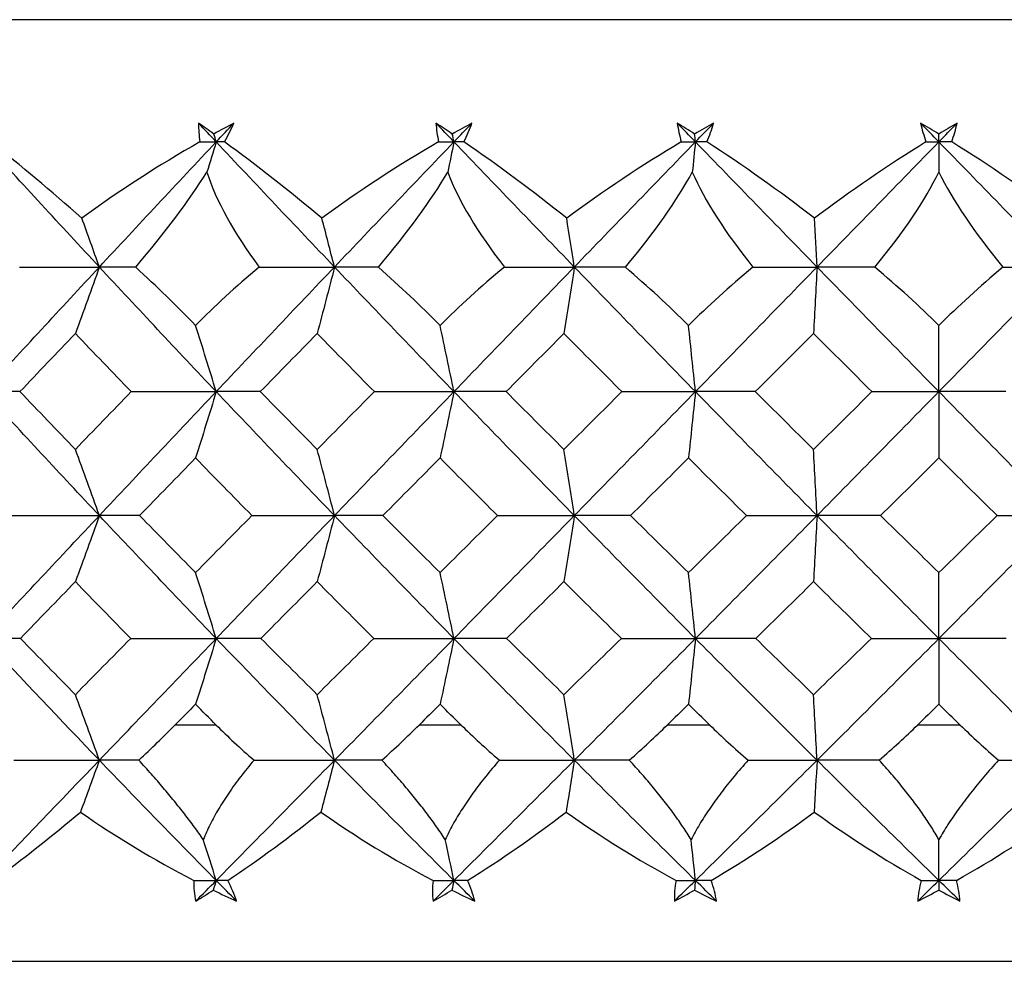
# Paper-space layout '_Top' of a CAD drawing. Units: millimetres. Extents: x -25 to 472, y -63 to 4.
# Drawn here: x -6 to 0, y -26 to -20 of the extents above; entities that cross this region are included whole.
import ezdxf

# ---------------------------------------------------------------- set-up
doc = ezdxf.new("R2010")
doc.units = ezdxf.units.MM

psp = doc.layouts.new('_Top')

# ---------------------------------------------------------------- linework, layer by layer
at = {"color": 7, "linetype": 'Continuous', "lineweight": 25}
for p, q in [((16.2857, -20.4205), (-16.2857, -20.4205)), ((-4.5916, -24.9), (-4.8537, -24.9)), ((-1.4555, -24.9), (-1.7261, -24.9)), ((-16.5, -26.4), (16.5, -26.4))]:
    psp.add_line(p, q, dxfattribs=at)
at = {"color": 7, "linetype": 'Continuous', "lineweight": 25, "flags": 128}
for points in [[(-3.0354, -24.9), (-3.0689, -24.9), (-3.1024, -24.9), (-3.1358, -24.9), (-3.1692, -24.9), (-3.2026, -24.9), (-3.236, -24.9), (-3.2694, -24.9), (-3.3028, -24.9)], [(0.1358, -24.9), (0.1019, -24.9), (0.0679, -24.9), (0.034, -24.9), (0, -24.9), (-0.034, -24.9), (-0.0679, -24.9), (-0.1019, -24.9), (-0.1358, -24.9)]]:
    psp.add_lwpolyline(points, dxfattribs=at)
at = {"color": 7, "linetype": 'Continuous', "lineweight": 25}
for points in [[(-4.7036, -21.0771), (-4.704, -21.1161), (-4.7014, -21.1559), (-4.6959, -21.1964)], [(-4.6069, -21.1464), (-4.6394, -21.1228), (-4.6716, -21.0998), (-4.7036, -21.0771)], [(-4.5916, -21.1964), (-4.629, -21.1567), (-4.6663, -21.1169), (-4.7036, -21.0771)], [(-4.4795, -21.0771), (-4.522, -21.0998), (-4.5645, -21.1228), (-4.6069, -21.1464)], [(-4.5916, -21.1964), (-4.5543, -21.1567), (-4.5169, -21.1169), (-4.4795, -21.0771)], [(-4.5383, -21.1964), (-4.5168, -21.1559), (-4.4971, -21.1161), (-4.4795, -21.0771)], [(-3.0915, -21.1464), (-3.1263, -21.1228), (-3.161, -21.0998), (-3.1954, -21.0771)], [(-3.1954, -21.0771), (-3.1927, -21.1161), (-3.1871, -21.1559), (-3.1787, -21.1964)], [(-3.0812, -21.1964), (-3.1193, -21.1567), (-3.1574, -21.1169), (-3.1954, -21.0771)], [(-2.9668, -21.0771), (-3.0084, -21.0998), (-3.0499, -21.1228), (-3.0915, -21.1464)], [(-3.0812, -21.1964), (-3.0431, -21.1567), (-3.005, -21.1169), (-2.9668, -21.0771)], [(-3.0179, -21.1964), (-2.9987, -21.1559), (-2.9816, -21.1161), (-2.9668, -21.0771)], [(-1.5518, -21.1464), (-1.5888, -21.1228), (-1.6256, -21.0998), (-1.6623, -21.0771)], [(-1.6623, -21.0771), (-1.6564, -21.1161), (-1.6478, -21.1559), (-1.6366, -21.1964)], [(-1.5466, -21.1964), (-1.5852, -21.1567), (-1.6237, -21.1169), (-1.6623, -21.0771)], [(-1.4309, -21.0771), (-1.4712, -21.0998), (-1.5115, -21.1228), (-1.5518, -21.1464)], [(-1.5466, -21.1964), (-1.5081, -21.1567), (-1.4695, -21.1169), (-1.4309, -21.0771)], [(-1.4739, -21.1964), (-1.4573, -21.1559), (-1.4429, -21.1161), (-1.4309, -21.0771)], [(0, -21.1464), (-0.0388, -21.1228), (-0.0775, -21.0998), (-0.1161, -21.0771)], [(-0.1161, -21.0771), (-0.1072, -21.1161), (-0.0956, -21.1559), (-0.0817, -21.1964)], [(0, -21.1964), (-0.0387, -21.1567), (-0.0774, -21.1169), (-0.1161, -21.0771)], [(0.1161, -21.0771), (0.0775, -21.0998), (0.0388, -21.1228), (0, -21.1464)], [(0, -21.1964), (0.0387, -21.1567), (0.0774, -21.1169), (0.1161, -21.0771)], [(0.0817, -21.1964), (0.0956, -21.1559), (0.1072, -21.1161), (0.1161, -21.0771)], [(-5.3341, -21.9911), (-5.5797, -21.7269), (-5.8238, -21.4619), (-6.0661, -21.1964)], [(-5.4457, -21.6804), (-5.6397, -21.5098), (-5.8343, -21.3471), (-6.0232, -21.1964)], [(-4.6959, -21.1964), (-4.9596, -21.347), (-5.2113, -21.5097), (-5.4457, -21.6804)], [(-5.3341, -21.9911), (-5.0885, -21.7269), (-4.8409, -21.4619), (-4.5916, -21.1964)], [(-4.6959, -21.1964), (-4.6611, -21.1964), (-4.6263, -21.1964), (-4.5916, -21.1964)], [(-4.5916, -21.1964), (-4.6113, -21.2609), (-4.631, -21.3252), (-4.6508, -21.3892)], [(-4.5916, -21.1964), (-4.5967, -21.1798), (-4.6018, -21.1631), (-4.6069, -21.1464)], [(-3.8402, -21.9911), (-4.0917, -21.7269), (-4.3423, -21.4619), (-4.5916, -21.1964)], [(-4.5383, -21.1964), (-4.5561, -21.1964), (-4.5739, -21.1964), (-4.5916, -21.1964)], [(-3.9205, -21.6804), (-4.126, -21.5093), (-4.334, -21.3466), (-4.5383, -21.1964)], [(-3.1787, -21.1964), (-3.4365, -21.3465), (-3.6858, -21.5091), (-3.9205, -21.6804)], [(-3.8402, -21.9911), (-3.5886, -21.7269), (-3.3355, -21.4619), (-3.0812, -21.1964)], [(-3.1787, -21.1964), (-3.1461, -21.1964), (-3.1136, -21.1964), (-3.0812, -21.1964)], [(-3.0812, -21.1964), (-3.0944, -21.2609), (-3.1076, -21.3252), (-3.1209, -21.3892)], [(-3.0812, -21.1964), (-3.0846, -21.1798), (-3.088, -21.1631), (-3.0915, -21.1464)], [(-2.3162, -21.9911), (-2.5718, -21.7269), (-2.8269, -21.4619), (-3.0812, -21.1964)], [(-3.0179, -21.1964), (-3.0391, -21.1964), (-3.0602, -21.1964), (-3.0812, -21.1964)], [(-2.3646, -21.6804), (-2.5794, -21.5093), (-2.7993, -21.3466), (-3.0179, -21.1964)], [(-1.6366, -21.1964), (-1.8875, -21.3465), (-2.1322, -21.5091), (-2.3646, -21.6804)], [(-2.3162, -21.9911), (-2.0606, -21.7269), (-1.804, -21.4619), (-1.5466, -21.1964)], [(-1.6366, -21.1964), (-1.6065, -21.1964), (-1.5766, -21.1964), (-1.5466, -21.1964)], [(-1.5466, -21.1964), (-1.5533, -21.2609), (-1.5599, -21.3252), (-1.5666, -21.3892)], [(-1.5466, -21.1964), (-1.5483, -21.1798), (-1.5501, -21.1631), (-1.5518, -21.1464)], [(-0.7741, -21.9911), (-1.0317, -21.7269), (-1.2893, -21.4619), (-1.5466, -21.1964)], [(-1.4739, -21.1964), (-1.4982, -21.1964), (-1.5225, -21.1964), (-1.5466, -21.1964)], [(-0.7903, -21.6804), (-1.0126, -21.5093), (-1.2426, -21.3466), (-1.4739, -21.1964)], [(-0.0817, -21.1964), (-0.3236, -21.3465), (-0.5619, -21.5091), (-0.7903, -21.6804)], [(-0.7741, -21.9911), (-0.5165, -21.7269), (-0.2583, -21.4619), (0, -21.1964)], [(-0.0817, -21.1964), (-0.0544, -21.1964), (-0.0271, -21.1964), (0, -21.1964)], [(0, -21.1964), (0, -21.1798), (0, -21.1631), (0, -21.1464)], [(0, -21.1964), (0, -21.2609), (0, -21.3252), (0, -21.3892)], [(0.7741, -21.9911), (0.5165, -21.7269), (0.2583, -21.4619), (0, -21.1964)], [(0.0817, -21.1964), (0.0544, -21.1964), (0.0271, -21.1964), (0, -21.1964)], [(0.7903, -21.6804), (0.5621, -21.5093), (0.3238, -21.3466), (0.0817, -21.1964)], [(-5.103, -21.991), (-4.9151, -21.7704), (-4.7633, -21.5668), (-4.6508, -21.3892)], [(-4.6508, -21.3892), (-4.5923, -21.5689), (-4.4824, -21.7723), (-4.318, -21.991)], [(-3.5613, -21.991), (-3.3735, -21.7704), (-3.2261, -21.5668), (-3.1209, -21.3892)], [(-3.1209, -21.3892), (-3.0516, -21.5689), (-2.9321, -21.7723), (-2.7606, -21.991)], [(-1.9918, -21.991), (-1.8055, -21.7704), (-1.6637, -21.5668), (-1.5666, -21.3892)], [(-1.5666, -21.3892), (-1.487, -21.5689), (-1.3589, -21.7723), (-1.1816, -21.991)], [(-0.4067, -21.991), (-0.2234, -21.7704), (-0.0882, -21.5668), (0, -21.3892)], [(0, -21.3892), (0.0893, -21.5689), (0.225, -21.7723), (0.4067, -21.991)], [(-5.3341, -21.9911), (-5.371, -21.887), (-5.4082, -21.7834), (-5.4457, -21.6804)], [(-3.8402, -21.9911), (-3.8668, -21.887), (-3.8935, -21.7834), (-3.9205, -21.6804)], [(-2.3162, -21.9911), (-2.3322, -21.887), (-2.3484, -21.7834), (-2.3646, -21.6804)], [(-0.7741, -21.9911), (-0.7794, -21.887), (-0.7848, -21.7834), (-0.7903, -21.6804)], [(-6.0661, -22.7826), (-5.8245, -22.5201), (-5.5805, -22.2561), (-5.3341, -21.9911)], [(-5.8417, -21.991), (-5.6712, -21.9911), (-5.502, -21.9911), (-5.3341, -21.9911)], [(-5.3341, -21.9911), (-5.3844, -22.1329), (-5.4352, -22.2737), (-5.4865, -22.4134)], [(-5.103, -21.991), (-5.1819, -21.9911), (-5.2589, -21.9911), (-5.3341, -21.9911)], [(-4.5916, -22.7826), (-4.8401, -22.5201), (-5.0877, -22.2561), (-5.3341, -21.9911)], [(-4.7227, -22.3614), (-4.8428, -22.2392), (-4.9702, -22.1152), (-5.103, -21.991)], [(-4.318, -21.991), (-4.4688, -22.1174), (-4.6037, -22.2415), (-4.7227, -22.3614)], [(-4.5916, -22.7826), (-4.3431, -22.5201), (-4.0925, -22.2561), (-3.8402, -21.9911)], [(-4.318, -21.991), (-4.1573, -21.9911), (-3.998, -21.9911), (-3.8402, -21.9911)], [(-3.8402, -21.9911), (-3.8764, -22.1329), (-3.913, -22.2737), (-3.9499, -22.4134)], [(-3.5613, -21.991), (-3.6561, -21.9911), (-3.749, -21.9911), (-3.8402, -21.9911)], [(-3.0812, -22.7826), (-3.3347, -22.5201), (-3.5878, -22.2561), (-3.8402, -21.9911)], [(-3.1692, -22.3614), (-3.2917, -22.2393), (-3.4228, -22.1155), (-3.5613, -21.991)], [(-2.7606, -21.991), (-2.9117, -22.1174), (-3.048, -22.2415), (-3.1692, -22.3614)], [(-3.0812, -22.7826), (-2.8277, -22.5201), (-2.5726, -22.2561), (-2.3162, -21.9911)], [(-2.7606, -21.991), (-2.6109, -21.9911), (-2.4628, -21.9911), (-2.3162, -21.9911)], [(-2.3162, -21.9911), (-2.338, -22.1329), (-2.3601, -22.2737), (-2.3824, -22.4134)], [(-1.9918, -21.991), (-2.1017, -21.9911), (-2.2098, -21.9911), (-2.3162, -21.9911)], [(-1.5466, -22.7826), (-1.8032, -22.5201), (-2.0598, -22.2561), (-2.3162, -21.9911)], [(-1.5908, -22.3614), (-1.715, -22.2393), (-1.849, -22.1155), (-1.9918, -21.991)], [(-1.1816, -21.991), (-1.3318, -22.1174), (-1.4684, -22.2415), (-1.5908, -22.3614)], [(-1.5466, -22.7826), (-1.2901, -22.5201), (-1.0325, -22.2561), (-0.7741, -21.9911)], [(-1.1816, -21.991), (-1.0441, -21.9911), (-0.9083, -21.9911), (-0.7741, -21.9911)], [(-0.7741, -21.9911), (-0.7814, -22.1329), (-0.7888, -22.2737), (-0.7962, -22.4134)], [(-0.4067, -21.991), (-0.5308, -21.9911), (-0.6533, -21.9911), (-0.7741, -21.9911)], [(0, -22.7826), (-0.2575, -22.5201), (-0.5156, -22.2561), (-0.7741, -21.9911)], [(0, -22.3614), (-0.1249, -22.2393), (-0.2607, -22.1155), (-0.4067, -21.991)], [(0.4067, -21.991), (0.2586, -22.1174), (0.1227, -22.2415), (0, -22.3614)], [(0, -22.7826), (0.2575, -22.5201), (0.5156, -22.2561), (0.7741, -21.9911)], [(0.4067, -21.991), (0.5309, -21.9911), (0.6534, -21.9911), (0.7741, -21.9911)], [(-4.5916, -22.7826), (-4.6349, -22.6412), (-4.6786, -22.5008), (-4.7227, -22.3614)], [(-3.0812, -22.7826), (-3.1103, -22.6412), (-3.1396, -22.5008), (-3.1692, -22.3614)], [(-1.5466, -22.7826), (-1.5612, -22.6412), (-1.576, -22.5008), (-1.5908, -22.3614)], [(0, -22.7826), (0, -22.6412), (0, -22.5008), (0, -22.3614)], [(-5.4865, -22.4134), (-5.6044, -22.5366), (-5.7219, -22.6596), (-5.839, -22.7824)], [(-5.1317, -22.7824), (-5.2502, -22.6596), (-5.3685, -22.5366), (-5.4865, -22.4134)], [(-3.9499, -22.4134), (-4.0707, -22.5366), (-4.1912, -22.6596), (-4.3113, -22.7824)], [(-3.5868, -22.7824), (-3.708, -22.6596), (-3.829, -22.5366), (-3.9499, -22.4134)], [(-2.3824, -22.4134), (-2.5051, -22.5366), (-2.6276, -22.6596), (-2.7499, -22.7824)], [(-2.0138, -22.7824), (-2.1367, -22.6596), (-2.2596, -22.5366), (-2.3824, -22.4134)], [(-0.7962, -22.4134), (-0.9199, -22.5366), (-1.0435, -22.6596), (-1.167, -22.7824)], [(-0.4251, -22.7824), (-0.5488, -22.6596), (-0.6725, -22.5366), (-0.7962, -22.4134)], [(-5.839, -22.7824), (-5.9169, -22.7826), (-5.9926, -22.7826), (-6.0661, -22.7826)], [(-5.3341, -23.5695), (-5.5796, -23.3085), (-5.8237, -23.0461), (-6.0661, -22.7826)], [(-5.839, -22.7824), (-5.7218, -22.905), (-5.6043, -23.0273), (-5.4865, -23.1493)], [(-5.4865, -23.1493), (-5.3687, -23.0273), (-5.2504, -22.905), (-5.1317, -22.7824)], [(-5.3341, -23.5695), (-5.0886, -23.3085), (-4.841, -23.0461), (-4.5916, -22.7826)], [(-5.1317, -22.7824), (-4.95, -22.7826), (-4.77, -22.7826), (-4.5916, -22.7826)], [(-4.5916, -22.7826), (-4.6349, -22.9241), (-4.6787, -23.0645), (-4.7228, -23.2038)], [(-4.3113, -22.7824), (-4.4069, -22.7826), (-4.5004, -22.7826), (-4.5916, -22.7826)], [(-3.8402, -23.5695), (-4.0916, -23.3085), (-4.3422, -23.0461), (-4.5916, -22.7826)], [(-4.3113, -22.7824), (-4.191, -22.905), (-4.0705, -23.0273), (-3.9499, -23.1493)], [(-3.9499, -23.1493), (-3.8292, -23.0273), (-3.7082, -22.905), (-3.5868, -22.7824)], [(-3.8402, -23.5695), (-3.5887, -23.3085), (-3.3356, -23.0461), (-3.0812, -22.7826)], [(-3.5868, -22.7824), (-3.4164, -22.7826), (-3.2479, -22.7826), (-3.0812, -22.7826)], [(-3.0812, -22.7826), (-3.1103, -22.9241), (-3.1396, -23.0645), (-3.1692, -23.2038)], [(-2.7499, -22.7824), (-2.8624, -22.7826), (-2.9729, -22.7826), (-3.0812, -22.7826)], [(-2.3162, -23.5695), (-2.5717, -23.3085), (-2.8267, -23.0461), (-3.0812, -22.7826)], [(-2.7499, -22.7824), (-2.6275, -22.905), (-2.505, -23.0273), (-2.3824, -23.1493)], [(-2.3824, -23.1493), (-2.2598, -23.0273), (-2.1369, -22.905), (-2.0138, -22.7824)], [(-2.3162, -23.5695), (-2.0607, -23.3085), (-1.8041, -23.0461), (-1.5466, -22.7826)], [(-2.0138, -22.7824), (-1.8561, -22.7826), (-1.7004, -22.7826), (-1.5466, -22.7826)], [(-1.5466, -22.7826), (-1.5612, -22.9241), (-1.576, -23.0645), (-1.5908, -23.2038)], [(-1.167, -22.7824), (-1.2955, -22.7826), (-1.4221, -22.7826), (-1.5466, -22.7826)], [(-0.7741, -23.5695), (-1.0316, -23.3085), (-1.2892, -23.0461), (-1.5466, -22.7826)], [(-1.167, -22.7824), (-1.0434, -22.905), (-0.9198, -23.0273), (-0.7962, -23.1493)], [(-0.7962, -23.1493), (-0.6726, -23.0273), (-0.5489, -22.905), (-0.4251, -22.7824)], [(-0.7741, -23.5695), (-0.5166, -23.3085), (-0.2585, -23.0461), (0, -22.7826)], [(-0.4251, -22.7824), (-0.2813, -22.7826), (-0.1396, -22.7826), (0, -22.7826)], [(0.4251, -22.7824), (0.2815, -22.7826), (0.1398, -22.7826), (0, -22.7826)], [(0, -22.7826), (0, -22.9241), (0, -23.0645), (0, -23.2038)], [(0.7741, -23.5695), (0.5166, -23.3085), (0.2585, -23.0461), (0, -22.7826)], [(-5.3341, -23.5695), (-5.3844, -23.4284), (-5.4352, -23.2884), (-5.4865, -23.1493)], [(-4.7228, -23.2038), (-4.8419, -23.3259), (-4.9605, -23.4477), (-5.0787, -23.5692)], [(-4.3649, -23.5692), (-4.4845, -23.4477), (-4.6037, -23.3259), (-4.7228, -23.2038)], [(-3.8402, -23.5695), (-3.8764, -23.4284), (-3.913, -23.2884), (-3.9499, -23.1493)], [(-3.1692, -23.2038), (-3.2907, -23.3259), (-3.4118, -23.4477), (-3.5326, -23.5692)], [(-2.8045, -23.5692), (-2.9262, -23.4477), (-3.0478, -23.3259), (-3.1692, -23.2038)], [(-2.3162, -23.5695), (-2.338, -23.4284), (-2.3601, -23.2884), (-2.3824, -23.1493)], [(-1.5908, -23.2038), (-1.7137, -23.3259), (-1.8364, -23.4477), (-1.9589, -23.5692)], [(-1.2221, -23.5692), (-1.345, -23.4477), (-1.4679, -23.3259), (-1.5908, -23.2038)], [(-0.7741, -23.5695), (-0.7814, -23.4284), (-0.7888, -23.2884), (-0.7962, -23.1493)], [(0, -23.2038), (-0.1234, -23.3259), (-0.2467, -23.4477), (-0.3698, -23.5692)], [(0.3698, -23.5692), (0.2467, -23.4477), (0.1234, -23.3259), (0, -23.2038)], [(-6.0661, -24.3501), (-5.8246, -24.0918), (-5.5806, -23.8315), (-5.3341, -23.5695)], [(-5.8912, -23.5692), (-5.7039, -23.5694), (-5.5181, -23.5695), (-5.3341, -23.5695)], [(-5.3341, -23.5695), (-5.3844, -23.7105), (-5.4352, -23.8504), (-5.4865, -23.9892)], [(-5.0787, -23.5692), (-5.166, -23.5694), (-5.2512, -23.5695), (-5.3341, -23.5695)], [(-4.5916, -24.3501), (-4.84, -24.0918), (-5.0876, -23.8315), (-5.3341, -23.5695)], [(-5.0787, -23.5692), (-4.9603, -23.6904), (-4.8416, -23.8113), (-4.7228, -23.9317)], [(-4.7228, -23.9317), (-4.604, -23.8113), (-4.4847, -23.6904), (-4.3649, -23.5692)], [(-4.5916, -24.3501), (-4.3432, -24.0918), (-4.0927, -23.8315), (-3.8402, -23.5695)], [(-4.3649, -23.5692), (-4.1882, -23.5694), (-4.0133, -23.5695), (-3.8402, -23.5695)], [(-3.8402, -23.5695), (-3.8764, -23.7105), (-3.913, -23.8504), (-3.9499, -23.9892)], [(-3.5326, -23.5692), (-3.6373, -23.5694), (-3.7398, -23.5695), (-3.8402, -23.5695)], [(-3.0812, -24.3501), (-3.3346, -24.0918), (-3.5876, -23.8315), (-3.8402, -23.5695)], [(-3.5326, -23.5692), (-3.4116, -23.6904), (-3.2905, -23.8113), (-3.1692, -23.9317)], [(-3.1692, -23.9317), (-3.048, -23.8113), (-2.9264, -23.6904), (-2.8045, -23.5692)], [(-3.0812, -24.3501), (-2.8278, -24.0918), (-2.5727, -23.8315), (-2.3162, -23.5695)], [(-2.8045, -23.5692), (-2.6398, -23.5694), (-2.477, -23.5695), (-2.3162, -23.5695)], [(-2.3162, -23.5695), (-2.338, -23.7105), (-2.3601, -23.8504), (-2.3824, -23.9892)], [(-1.9589, -23.5692), (-2.08, -23.5694), (-2.1991, -23.5695), (-2.3162, -23.5695)], [(-1.5466, -24.3501), (-1.8031, -24.0918), (-2.0596, -23.8315), (-2.3162, -23.5695)], [(-1.9589, -23.5692), (-1.8362, -23.6904), (-1.7135, -23.8113), (-1.5908, -23.9317)], [(-1.5908, -23.9317), (-1.4682, -23.8113), (-1.3453, -23.6904), (-1.2221, -23.5692)], [(-1.5466, -24.3501), (-1.2902, -24.0918), (-1.0326, -23.8315), (-0.7741, -23.5695)], [(-1.2221, -23.5692), (-1.0707, -23.5694), (-0.9214, -23.5695), (-0.7741, -23.5695)], [(-0.7741, -23.5695), (-0.7814, -23.7105), (-0.7888, -23.8504), (-0.7962, -23.9892)], [(-0.3698, -23.5692), (-0.5065, -23.5694), (-0.6413, -23.5695), (-0.7741, -23.5695)], [(0, -24.3501), (-0.2574, -24.0918), (-0.5155, -23.8315), (-0.7741, -23.5695)], [(-0.3698, -23.5692), (-0.2464, -23.6904), (-0.1232, -23.8113), (0, -23.9317)], [(0, -23.9317), (0.1232, -23.8113), (0.2464, -23.6904), (0.3698, -23.5692)], [(0, -24.3501), (0.2574, -24.0918), (0.5155, -23.8315), (0.7741, -23.5695)], [(0.3698, -23.5692), (0.5067, -23.5694), (0.6415, -23.5695), (0.7741, -23.5695)], [(-4.5916, -24.3501), (-4.635, -24.2097), (-4.6787, -24.0702), (-4.7228, -23.9317)], [(-3.0812, -24.3501), (-3.1103, -24.2097), (-3.1396, -24.0702), (-3.1692, -23.9317)], [(-1.5466, -24.3501), (-1.5612, -24.2097), (-1.576, -24.0702), (-1.5908, -23.9317)], [(0, -24.3501), (0, -24.2097), (0, -24.0702), (0, -23.9317)], [(-5.4865, -23.9892), (-5.6034, -24.1098), (-5.7198, -24.23), (-5.8357, -24.3498)], [(-5.135, -24.3498), (-5.2524, -24.23), (-5.3696, -24.1098), (-5.4865, -23.9892)], [(-3.9499, -23.9892), (-4.0696, -24.1098), (-4.189, -24.23), (-4.3079, -24.3498)], [(-3.5902, -24.3498), (-3.7102, -24.23), (-3.8301, -24.1098), (-3.9499, -23.9892)], [(-2.3824, -23.9892), (-2.504, -24.1098), (-2.6254, -24.23), (-2.7465, -24.3498)], [(-2.0172, -24.3498), (-2.139, -24.23), (-2.2607, -24.1098), (-2.3824, -23.9892)], [(-0.7962, -23.9892), (-0.9188, -24.1098), (-1.0413, -24.23), (-1.1635, -24.3498)], [(-0.4285, -24.3498), (-0.551, -24.23), (-0.6736, -24.1098), (-0.7962, -23.9892)], [(-5.8357, -24.3498), (-5.9148, -24.35), (-5.9916, -24.3501), (-6.0661, -24.3501)], [(-5.3341, -25.123), (-5.5789, -24.8679), (-5.823, -24.6102), (-6.0661, -24.3501)], [(-5.8357, -24.3498), (-5.7195, -24.4693), (-5.6031, -24.5883), (-5.4865, -24.7068)], [(-5.4865, -24.7068), (-5.3698, -24.5883), (-5.2527, -24.4693), (-5.135, -24.3498)], [(-5.3341, -25.123), (-5.0892, -24.8679), (-4.8417, -24.6102), (-4.5916, -24.3501)], [(-5.135, -24.3498), (-4.9521, -24.35), (-4.771, -24.3501), (-4.5916, -24.3501)], [(-4.5916, -24.3501), (-4.6349, -24.4905), (-4.6787, -24.6297), (-4.7228, -24.768)], [(-4.3079, -24.3498), (-4.4047, -24.35), (-4.4993, -24.3501), (-4.5916, -24.3501)], [(-3.8402, -25.123), (-4.091, -24.8679), (-4.3415, -24.6102), (-4.5916, -24.3501)], [(-4.3079, -24.3498), (-4.1887, -24.4693), (-4.0694, -24.5883), (-3.9499, -24.7068)], [(-3.9499, -24.7068), (-3.8304, -24.5883), (-3.7105, -24.4693), (-3.5902, -24.3498)], [(-3.8402, -25.123), (-3.5893, -24.8679), (-3.3363, -24.6102), (-3.0812, -24.3501)], [(-3.5902, -24.3498), (-3.4186, -24.35), (-3.2489, -24.3501), (-3.0812, -24.3501)], [(-3.0812, -24.3501), (-3.1103, -24.4905), (-3.1396, -24.6297), (-3.1692, -24.768)], [(-2.7465, -24.3498), (-2.8602, -24.35), (-2.9717, -24.3501), (-3.0812, -24.3501)], [(-2.3162, -25.123), (-2.571, -24.8679), (-2.8261, -24.6102), (-3.0812, -24.3501)], [(-2.7465, -24.3498), (-2.6251, -24.4693), (-2.5038, -24.5883), (-2.3824, -24.7068)], [(-2.3824, -24.7068), (-2.261, -24.5883), (-2.1392, -24.4693), (-2.0172, -24.3498)], [(-2.3162, -25.123), (-2.0614, -24.8679), (-1.8048, -24.6102), (-1.5466, -24.3501)], [(-2.0172, -24.3498), (-1.8583, -24.35), (-1.7015, -24.3501), (-1.5466, -24.3501)], [(-1.5466, -24.3501), (-1.5612, -24.4905), (-1.576, -24.6297), (-1.5908, -24.768)], [(-1.1635, -24.3498), (-1.2932, -24.35), (-1.4209, -24.3501), (-1.5466, -24.3501)], [(-0.7741, -25.123), (-1.0309, -24.8679), (-1.2885, -24.6102), (-1.5466, -24.3501)], [(-1.1635, -24.3498), (-1.041, -24.4693), (-0.9186, -24.5883), (-0.7962, -24.7068)], [(-0.7962, -24.7068), (-0.6738, -24.5883), (-0.5513, -24.4693), (-0.4285, -24.3498)], [(-0.7741, -25.123), (-0.5172, -24.8679), (-0.2592, -24.6102), (0, -24.3501)], [(-0.4285, -24.3498), (-0.2835, -24.35), (-0.1407, -24.3501), (0, -24.3501)], [(0.4285, -24.3498), (0.2838, -24.35), (0.141, -24.3501), (0, -24.3501)], [(0, -24.3501), (0, -24.4905), (0, -24.6297), (0, -24.768)], [(0.7741, -25.123), (0.5172, -24.8679), (0.2592, -24.6102), (0, -24.3501)], [(-5.3341, -25.123), (-5.3844, -24.9834), (-5.4353, -24.8446), (-5.4865, -24.7068)], [(-3.8402, -25.123), (-3.8764, -24.9834), (-3.913, -24.8446), (-3.9499, -24.7068)], [(-2.3162, -25.123), (-2.3381, -24.9834), (-2.3601, -24.8446), (-2.3824, -24.7068)], [(-0.7741, -25.123), (-0.7814, -24.9834), (-0.7888, -24.8446), (-0.7962, -24.7068)], [(-4.7228, -24.768), (-4.7665, -24.812), (-4.8101, -24.856), (-4.8537, -24.9)], [(-4.5916, -24.9), (-4.6354, -24.856), (-4.6791, -24.812), (-4.7228, -24.768)], [(-3.1692, -24.768), (-3.2138, -24.812), (-3.2583, -24.856), (-3.3028, -24.9)], [(-3.0354, -24.9), (-3.08, -24.856), (-3.1246, -24.812), (-3.1692, -24.768)], [(-1.5908, -24.768), (-1.6359, -24.812), (-1.681, -24.856), (-1.7261, -24.9)], [(-1.4555, -24.9), (-1.5006, -24.856), (-1.5457, -24.812), (-1.5908, -24.768)], [(0, -24.768), (-0.0453, -24.812), (-0.0906, -24.856), (-0.1358, -24.9)], [(0.1358, -24.9), (0.0906, -24.856), (0.0453, -24.812), (0, -24.768)], [(-5.0833, -25.1227), (-5.0033, -25.0479), (-4.9265, -24.9735), (-4.8537, -24.9)], [(-4.5916, -24.9), (-4.5184, -24.9735), (-4.4383, -25.0479), (-4.3515, -25.1227)], [(-3.5388, -25.1227), (-3.4555, -25.0474), (-3.3767, -24.973), (-3.3028, -24.9)], [(-3.0354, -24.9), (-2.9608, -24.9735), (-2.8797, -25.0479), (-2.7923, -25.1227)], [(-1.9667, -25.1227), (-1.8812, -25.0474), (-1.8008, -24.973), (-1.7261, -24.9)], [(-1.4555, -24.9), (-1.3801, -24.9735), (-1.2986, -25.0479), (-1.2113, -25.1227)], [(-0.3792, -25.1227), (-0.2922, -25.0474), (-0.2109, -24.973), (-0.1358, -24.9)], [(0.1358, -24.9), (0.2115, -24.9735), (0.2928, -25.0479), (0.3792, -25.1227)], [(-6.0661, -25.8867), (-5.8247, -25.6346), (-5.5807, -25.3801), (-5.3341, -25.123)], [(-5.8766, -25.1227), (-5.6941, -25.1229), (-5.5133, -25.123), (-5.3341, -25.123)], [(-5.3341, -25.123), (-5.3739, -25.2334), (-5.414, -25.3431), (-5.4544, -25.4522)], [(-5.0833, -25.1227), (-5.169, -25.1229), (-5.2526, -25.123), (-5.3341, -25.123)], [(-4.5916, -25.8867), (-4.8415, -25.633), (-5.089, -25.3784), (-5.3341, -25.123)], [(-4.5916, -25.8867), (-4.3433, -25.6346), (-4.0928, -25.3801), (-3.8402, -25.123)], [(-4.3515, -25.1227), (-4.1793, -25.1229), (-4.0088, -25.123), (-3.8402, -25.123)], [(-3.8402, -25.123), (-3.8688, -25.2334), (-3.8977, -25.3431), (-3.9268, -25.4522)], [(-3.5388, -25.1227), (-3.6413, -25.1229), (-3.7418, -25.123), (-3.8402, -25.123)], [(-3.0812, -25.8867), (-3.3361, -25.633), (-3.5891, -25.3784), (-3.8402, -25.123)], [(-3.0812, -25.8867), (-2.8279, -25.6346), (-2.5729, -25.3801), (-2.3162, -25.123)], [(-2.7923, -25.1227), (-2.6317, -25.1229), (-2.473, -25.123), (-2.3162, -25.123)], [(-2.3162, -25.123), (-2.3335, -25.2334), (-2.3509, -25.3431), (-2.3684, -25.4522)], [(-1.9667, -25.1227), (-2.0851, -25.1229), (-2.2016, -25.123), (-2.3162, -25.123)], [(-1.5466, -25.8867), (-1.8046, -25.633), (-2.0611, -25.3784), (-2.3162, -25.123)], [(-1.5466, -25.8867), (-1.2903, -25.6346), (-1.0328, -25.3801), (-0.7741, -25.123)], [(-1.2113, -25.1227), (-1.0636, -25.1229), (-0.9178, -25.123), (-0.7741, -25.123)], [(-0.7741, -25.123), (-0.7799, -25.2334), (-0.7857, -25.3431), (-0.7915, -25.4522)], [(-0.3792, -25.1227), (-0.5126, -25.1229), (-0.6443, -25.123), (-0.7741, -25.123)], [(0, -25.8867), (-0.259, -25.633), (-0.517, -25.3784), (-0.7741, -25.123)], [(0, -25.8867), (0.2573, -25.6346), (0.5154, -25.3801), (0.7741, -25.123)], [(0.3792, -25.1227), (0.5129, -25.1229), (0.6446, -25.123), (0.7741, -25.123)], [(-6.0062, -25.8867), (-5.8246, -25.7542), (-5.638, -25.6074), (-5.4544, -25.4522)], [(-5.4544, -25.4522), (-5.2327, -25.6077), (-4.9902, -25.7545), (-4.7333, -25.8867)], [(-4.5178, -25.8867), (-4.3212, -25.7549), (-4.1216, -25.6081), (-3.9268, -25.4522)], [(-3.9268, -25.4522), (-3.7048, -25.6082), (-3.4649, -25.7549), (-3.2139, -25.8867)], [(-2.9941, -25.8867), (-2.7831, -25.7549), (-2.5719, -25.6081), (-2.3684, -25.4522)], [(-2.3684, -25.4522), (-2.1486, -25.6082), (-1.9131, -25.7549), (-1.6693, -25.8867)], [(-1.4469, -25.8867), (-1.2232, -25.7549), (-1.0021, -25.6081), (-0.7915, -25.4522)], [(-0.7915, -25.4522), (-0.5754, -25.6082), (-0.3463, -25.7549), (-0.1116, -25.8867)], [(0.1116, -25.8867), (0.3463, -25.7549), (0.5755, -25.6081), (0.7915, -25.4522)], [(-4.5916, -25.8867), (-4.6188, -25.7998), (-4.646, -25.7133), (-4.6735, -25.6272)], [(-3.0812, -25.8867), (-3.0994, -25.7998), (-3.1177, -25.7133), (-3.1361, -25.6272)], [(-1.5466, -25.8867), (-1.5558, -25.7998), (-1.565, -25.7133), (-1.5742, -25.6272)], [(0, -25.8867), (0, -25.7998), (0, -25.7133), (0, -25.6272)], [(-4.7333, -25.8867), (-4.735, -25.9325), (-4.731, -25.9766), (-4.721, -26.018)], [(-4.7333, -25.8867), (-4.6859, -25.8867), (-4.6387, -25.8867), (-4.5916, -25.8867)], [(-4.721, -26.018), (-4.6779, -25.9744), (-4.6348, -25.9306), (-4.5916, -25.8867)], [(-4.5916, -25.8867), (-4.5981, -25.9071), (-4.6044, -25.9276), (-4.6108, -25.948)], [(-4.5178, -25.8867), (-4.5426, -25.8867), (-4.5672, -25.8867), (-4.5916, -25.8867)], [(-4.4619, -26.018), (-4.5052, -25.9744), (-4.5484, -25.9306), (-4.5916, -25.8867)], [(-4.4619, -26.018), (-4.4763, -25.9766), (-4.4951, -25.9325), (-4.5178, -25.8867)], [(-3.2139, -25.8867), (-3.2192, -25.9325), (-3.2191, -25.9766), (-3.2132, -26.018)], [(-3.2139, -25.8867), (-3.1695, -25.8867), (-3.1253, -25.8867), (-3.0812, -25.8867)], [(-3.2132, -26.018), (-3.1693, -25.9744), (-3.1253, -25.9306), (-3.0812, -25.8867)], [(-3.0812, -25.8867), (-3.0855, -25.9071), (-3.0898, -25.9276), (-3.0941, -25.948)], [(-2.9941, -25.8867), (-3.0233, -25.8867), (-3.0523, -25.8867), (-3.0812, -25.8867)], [(-2.949, -26.018), (-2.993, -25.9744), (-3.0371, -25.9306), (-3.0812, -25.8867)], [(-2.949, -26.018), (-2.9594, -25.9766), (-2.9746, -25.9325), (-2.9941, -25.8867)], [(-1.6693, -25.8867), (-1.6783, -25.9325), (-1.6821, -25.9766), (-1.6803, -26.018)], [(-1.6803, -26.018), (-1.6358, -25.9744), (-1.5912, -25.9306), (-1.5466, -25.8867)], [(-1.6693, -25.8867), (-1.6283, -25.8867), (-1.5874, -25.8867), (-1.5466, -25.8867)], [(-1.5466, -25.8867), (-1.5488, -25.9071), (-1.551, -25.9276), (-1.5531, -25.948)], [(-1.4469, -25.8867), (-1.4803, -25.8867), (-1.5135, -25.8867), (-1.5466, -25.8867)], [(-1.4129, -26.018), (-1.4575, -25.9744), (-1.502, -25.9306), (-1.5466, -25.8867)], [(-1.4129, -26.018), (-1.4193, -25.9766), (-1.4308, -25.9325), (-1.4469, -25.8867)], [(-0.1116, -25.8867), (-0.1243, -25.9325), (-0.1319, -25.9766), (-0.1342, -26.018)], [(-0.1342, -26.018), (-0.0895, -25.9744), (-0.0448, -25.9306), (0, -25.8867)], [(-0.1116, -25.8867), (-0.0743, -25.8867), (-0.0371, -25.8867), (0, -25.8867)], [(0.1116, -25.8867), (0.0743, -25.8867), (0.0371, -25.8867), (0, -25.8867)], [(0.1342, -26.018), (0.0895, -25.9744), (0.0448, -25.9306), (0, -25.8867)], [(0, -25.8867), (0, -25.9071), (0, -25.9276), (0, -25.948)], [(0.1342, -26.018), (0.1319, -25.9766), (0.1243, -25.9325), (0.1116, -25.8867)], [(-4.721, -26.018), (-4.6847, -25.9955), (-4.648, -25.9721), (-4.6108, -25.948)], [(-4.6108, -25.948), (-4.5613, -25.9721), (-4.5117, -25.9955), (-4.4619, -26.018)], [(-3.2132, -26.018), (-3.1739, -25.9955), (-3.1341, -25.9721), (-3.0941, -25.948)], [(-3.0941, -25.948), (-3.0457, -25.9721), (-2.9973, -25.9955), (-2.949, -26.018)], [(-1.6803, -26.018), (-1.6382, -25.9955), (-1.5958, -25.9721), (-1.5531, -25.948)], [(-1.5531, -25.948), (-1.5063, -25.9721), (-1.4596, -25.9955), (-1.4129, -26.018)], [(-0.1342, -26.018), (-0.0897, -25.9955), (-0.0449, -25.9721), (0, -25.948)], [(0, -25.948), (0.0449, -25.9721), (0.0897, -25.9955), (0.1342, -26.018)]]:
    psp.add_open_spline(points, degree=3, dxfattribs=at)
for points, knots in [([(-4.6735, -25.6272), (-4.6921, -25.6006), (-4.7299, -25.5468), (-4.7917, -25.4651), (-4.858, -25.3817), (-4.9289, -25.2967), (-5.0043, -25.2097), (-5.0566, -25.1521), (-5.0833, -25.1227)], [0, 0, 0, 0, 0.15439, 0.312626, 0.475564, 0.643983, 0.818587, 1, 1, 1, 1]), ([(-4.3515, -25.1227), (-4.3805, -25.1579), (-4.4373, -25.2266), (-4.5125, -25.3304), (-4.5773, -25.4315), (-4.632, -25.5303), (-4.6598, -25.5952), (-4.6735, -25.6272)], [0, 0, 0, 0, 0.216865, 0.424097, 0.622816, 0.814304, 1, 1, 1, 1]), ([(-3.1361, -25.6272), (-3.1538, -25.6006), (-3.1898, -25.5468), (-3.2496, -25.4651), (-3.3143, -25.3817), (-3.3844, -25.2967), (-3.4594, -25.2097), (-3.512, -25.1521), (-3.5388, -25.1227)], [0, 0, 0, 0, 0.15439, 0.312626, 0.475564, 0.643983, 0.818587, 1, 1, 1, 1]), ([(-2.7923, -25.1227), (-2.8225, -25.1579), (-2.8814, -25.2266), (-2.9605, -25.3304), (-3.0296, -25.4315), (-3.0891, -25.5303), (-3.1206, -25.5952), (-3.1361, -25.6272)], [0, 0, 0, 0, 0.216865, 0.424097, 0.622816, 0.814304, 1, 1, 1, 1]), ([(-1.5742, -25.6272), (-1.5909, -25.6006), (-1.6247, -25.5468), (-1.682, -25.4651), (-1.7448, -25.3817), (-1.8134, -25.2967), (-1.8875, -25.2097), (-1.94, -25.1521), (-1.9667, -25.1227)], [0, 0, 0, 0, 0.15439, 0.312626, 0.475564, 0.643983, 0.818587, 1, 1, 1, 1]), ([(-1.2113, -25.1227), (-1.2423, -25.1579), (-1.3028, -25.2266), (-1.3852, -25.3304), (-1.4582, -25.4315), (-1.5221, -25.5303), (-1.557, -25.5952), (-1.5742, -25.6272)], [0, 0, 0, 0, 0.216865, 0.424097, 0.622816, 0.814304, 1, 1, 1, 1]), ([(0, -25.6272), (-0.0155, -25.6006), (-0.0469, -25.5468), (-0.1013, -25.4651), (-0.1616, -25.3817), (-0.2282, -25.2967), (-0.3008, -25.2097), (-0.3527, -25.1521), (-0.3792, -25.1227)], [0, 0, 0, 0, 0.15439, 0.312626, 0.475564, 0.643983, 0.818587, 1, 1, 1, 1]), ([(0.3792, -25.1227), (0.3476, -25.1579), (0.2859, -25.2266), (0.2009, -25.3304), (0.1247, -25.4315), (0.0569, -25.5303), (0.0188, -25.5952), (0, -25.6272)], [0, 0, 0, 0, 0.2168649, 0.4240966, 0.6228161, 0.8143042, 1, 1, 1, 1])]:
    psp.add_open_spline(points, degree=3, knots=knots, dxfattribs=at)

doc.saveas('drawing.dxf')
